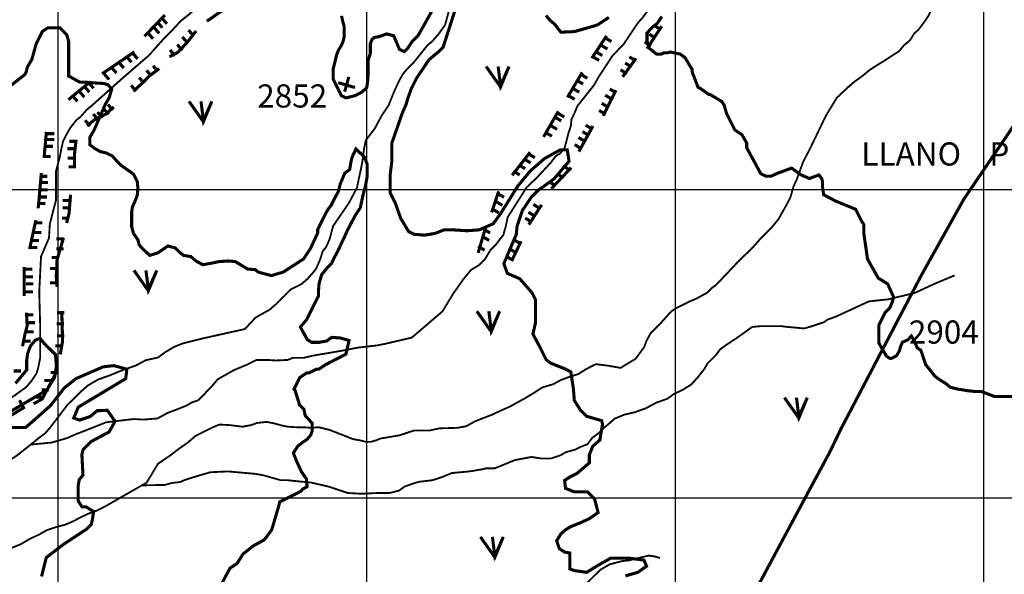
# Model space of a CAD drawing. Units: inches. Extents: x 575013 to 604997, y 7446985 to 7495435.
# Drawn here: x 585875 to 589066, y 7479752 to 7481551 of the extents above; entities that cross this region are included whole.
import ezdxf

# ---------------------------------------------------------------- set-up
doc = ezdxf.new("R2010")
doc.units = ezdxf.units.IN
doc.header["$MEASUREMENT"] = 0
doc.linetypes.add('ACAD_ISO02W100', pattern=[15, 12, -3])
doc.linetypes.add('ACAD_ISO14W100', pattern=[25.5, 12, -3, 0.5, -3, 0.5, -3, 0.5, -3])
for name, color, linetype in [('LAYER02', 7, 'CONTINUOUS'), ('LAYER03', 3, 'CONTINUOUS'), ('LAYER04', 42, 'CONTINUOUS'), ('LAYER05', 7, 'CONTINUOUS'), ('LAYER07', 7, 'CONTINUOUS'), ('LAYER09', 4, 'CONTINUOUS'), ('LAYER11', 7, 'CONTINUOUS')]:
    doc.layers.add(name, color=color, linetype=linetype)
doc.styles.get("Standard").update_dxf_attribs({"font": 'arialbd0.ttf', "height": 75})

msp = doc.modelspace()

# ---------------------------------------------------------------- linework, layer by layer
at = {"layer": 'LAYER02', "color": 7, "linetype": 'ACAD_ISO02W100', "ltscale": 10, "const_width": 10, "flags": 128}
msp.add_lwpolyline([(583022.8, 7469716.2), (582969.9, 7469724.5), (582933.6, 7469763.5), (582919.7, 7469830.3), (582922.5, 7469941.7), (582928, 7470019.6), (582939.2, 7470058.6), (582950.3, 7470108.7), (582961.5, 7470153.2), (582967.1, 7470195), (582972.6, 7470214.5), (582989.7, 7470358.7), (583017.5, 7470470.1), (583017.5, 7470561.9), (583017.5, 7470642.6), (583028.7, 7470706.7), (583034.3, 7470793), (583039.9, 7470826.4), (583042.6, 7470865.3), (583051, 7470893.2), (583067.7, 7470948.8), (583062.6, 7471156.9), (583051.5, 7471379.6), (583031.9, 7471490.9), (583037.5, 7471557.7), (583059.8, 7471616.2), (583073.6, 7471687.9), (583174, 7471835.5), (583229.8, 7471907.9), (583330.2, 7472069.3), (583360.8, 7472125), (583383.2, 7472197.4), (583385.9, 7472225.2), (583405.5, 7472258.6), (583436.1, 7472300.4), (583466.8, 7472333.8), (583508.9, 7472433.1), (583542.4, 7472511.1), (583542.4, 7472566.8), (583548, 7472686.5), (583573.1, 7472817.3), (583614.9, 7472881.3), (583676.2, 7472973.2), (583693, 7473012.1), (583760.4, 7473151), (583869.2, 7473276.3), (583927.7, 7473370.9), (583969.6, 7473426.6), (583994.7, 7473465.6), (584025.3, 7473499), (584058.8, 7473549.1), (584081.1, 7473590.8), (584109, 7473632.6), (584131.3, 7473682.7), (584153.6, 7473724.5), (584181.5, 7473799.6), (584221, 7473857.8), (584321.4, 7473991.4), (584371.6, 7474133.3), (584416.2, 7474236.3), (584449.7, 7474325.4), (584483.1, 7474381.1), (584516.6, 7474436.8), (584552.8, 7474481.3), (584589.1, 7474531.4), (584628.1, 7474592.6), (584779.3, 7474773.1), (584829.5, 7474826), (584874.1, 7474915), (584935.4, 7475020.8), (584996.8, 7475126.6), (585041.4, 7475207.3), (585074.8, 7475271.3), (585130.6, 7475324.2), (585158.5, 7475357.6), (585441, 7475660.6), (585580.4, 7475858.2), (585664, 7475972.4), (585722.6, 7476058.6), (585965.9, 7476333.5), (586055.1, 7476467.1), (586110.9, 7476545), (586166.6, 7476611.8), (586211.2, 7476678.6), (586233.5, 7476731.5), (586496.3, 7477126.3), (586524.2, 7477190.3), (586593.9, 7477282.2), (586646.9, 7477360.1), (586683.1, 7477429.7), (586705.4, 7477465.9), (586915.4, 7477690.8), (587068.7, 7477841.1), (587244.4, 7478061), (587280.6, 7478136.1), (587554.6, 7478489.1), (587629.9, 7478625.5), (587691.2, 7478711.8), (587744.2, 7478809.2), (587766.5, 7478867.7), (587780.4, 7478901.1), (587934.2, 7479148.4), (588076.4, 7479301.5), (588118.3, 7479368.3), (588151.7, 7479435.1), (588174, 7479488), (588188, 7479529.7), (588199.1, 7479563.1), (588215.8, 7479596.5), (588229.8, 7479643.9), (588439.4, 7480035.4), (588498, 7480144), (588537, 7480224.7), (588797.4, 7480722.4), (588934, 7480967.3), (589166, 7481309.9), (589224.6, 7481393.4), (589272, 7481476.9), (589299.9, 7481518.6), (589336.1, 7481568.7), (589366.8, 7481627.2), (589400.2, 7481668.9), (589422.6, 7481705.1), (589464.4, 7481813.7), (589495.1, 7481880.5), (589517.4, 7481933.4), (589794.1, 7482442.1), (589869.4, 7482606.3), (590053.9, 7482883.9), (590118.1, 7483031.5), (590145.9, 7483106.6), (590185, 7483159.5), (590218.4, 7483212.4), (590240.7, 7483237.4), (590257.5, 7483270.9), (590338.7, 7483511.8), (590414, 7483670.4), (590469.7, 7483751.2), (590514.7, 7483822.4)], dxfattribs=at)
at = {"layer": 'LAYER03', "color": 3, "linetype": 'Continuous', "const_width": 10}
for points in [[(587386.6, 7481398.7), (587433.4, 7481332.5), (587460.7, 7481398.7), (587433.4, 7481336.4), (587425.6, 7481398.7)], [(586423.6, 7481285.8), (586470.4, 7481219.6), (586497.7, 7481285.8), (586470.4, 7481223.5), (586462.6, 7481285.8)], [(586245.2, 7480737.8), (586292, 7480671.7), (586319.3, 7480737.8), (586292, 7480675.6), (586284.2, 7480737.8)], [(587356.4, 7480605.5), (587403.2, 7480539.3), (587430.5, 7480605.5), (587403.2, 7480543.2), (587395.4, 7480605.5)], [(588353.3, 7480325.3), (588400.1, 7480259.1), (588427.4, 7480325.3), (588400.1, 7480263), (588392.3, 7480325.3)], [(587368.1, 7479873.8), (587414.9, 7479807.6), (587442.2, 7479873.8), (587414.9, 7479811.5), (587407.1, 7479873.8)]]:
    msp.add_lwpolyline(points, dxfattribs=at)
at = {"layer": 'LAYER04', "color": 42, "linetype": 'Continuous', "const_width": 10}
for points, elevation in [([(587312.7, 7481664.5), (587247, 7481460.7), (587235.6, 7481449.3), (587201.3, 7481420.7), (587161.3, 7481360.9), (587144.2, 7481326.7), (587132.8, 7481295.3), (587127.1, 7481275.4), (587115.6, 7481249.7), (587081.4, 7481151.4), (587081.4, 7481094.3), (587075.7, 7481048.7), (587075.7, 7480988.9), (587092.8, 7480954.7), (587109.9, 7480906.2), (587135.6, 7480863.4), (587152.8, 7480854.9), (587187, 7480852), (587221.3, 7480857.7), (587249.8, 7480869.1), (587281.3, 7480869.1), (587324.1, 7480866.3), (587364.1, 7480869.1), (587409.7, 7480889.1), (587432.6, 7480920.5), (587489.7, 7481011.7), (587529.7, 7481060.1), (587575.4, 7481100), (587626.8, 7481128.6), (587649.6, 7481128.6), (587655.3, 7481091.5), (587606.8, 7481034.5), (587555.4, 7480997.4), (587532.5, 7480974.6), (587504, 7480931.9), (587486.8, 7480880.6), (587484, 7480852), (587478.3, 7480840.6), (587444, 7480759.4), (587455.4, 7480728), (587495.4, 7480710.9), (587535.4, 7480665.3), (587546.8, 7480642.5), (587546.8, 7480568.4), (587538.2, 7480531.3), (587558.2, 7480494.3), (587581.1, 7480448.7), (587595.3, 7480437.3), (587638.2, 7480420.2), (587661, 7480408.8), (587669.6, 7480353.2), (587672.4, 7480316.1), (587692.4, 7480284.8), (587712.4, 7480264.8), (587761, 7480250.6), (587763.8, 7480239.2), (587755.2, 7480187.8), (587732.4, 7480167.9), (587721, 7480139.4), (587721, 7480113.7), (587681, 7480079.5), (587658.2, 7480068.1), (587641, 7480056.7), (587643.9, 7480031.1), (587672.4, 7480019.7), (587715.3, 7480019.7), (587738.1, 7479996.9), (587749.5, 7479952.7), (587721, 7479932.7), (587689.6, 7479918.5), (587661, 7479907.1), (587646.7, 7479898.5), (587629.6, 7479884.3), (587615.3, 7479861.4), (587623.9, 7479835.8), (587641, 7479824.4), (587658.2, 7479821.5), (587658.2, 7479770.2), (587672.4, 7479764.5), (587712.4, 7479758.8), (587749.5, 7479781.6), (587789.5, 7479804.4), (587852.3, 7479804.4), (587898, 7479798.7), (587906.6, 7479778.8), (587878, 7479758.8), (587838.1, 7479747.4)], 2850), ([(586918.1, 7481563), (586922.4, 7481543.1), (586926.7, 7481528.8), (586926.7, 7481494.6), (586922.4, 7481477.5), (586915.2, 7481463.2), (586908.1, 7481451.8), (586902.4, 7481437.6), (586890.6, 7481389.1), (586890.6, 7481358.3), (586917.5, 7481304.6), (586932.9, 7481296.9), (586962.9, 7481304.7), (586984.3, 7481316.1), (587000, 7481330.4), (587002.8, 7481353.2), (587004.3, 7481373.2), (587004.3, 7481418.8), (587011.4, 7481441.6), (587011.4, 7481472.9), (587017.1, 7481487.2), (587024.2, 7481492.9), (587040, 7481495.7), (587064.2, 7481504.3), (587087.1, 7481498.6), (587105.7, 7481454.4), (587121, 7481446.7), (587132.6, 7481458.2), (587147.9, 7481481.2), (587167.1, 7481500.4), (587212.7, 7481582)], 2850), ([(587784.5, 7481558), (587749.9, 7481535), (587740.2, 7481531.2), (587672.9, 7481512), (587628.7, 7481510), (587609.5, 7481535), (587594.1, 7481548.4), (587580.6, 7481563.8)], 2900), ([(589133.3, 7480329.2), (589033.1, 7480329.2), (588990.8, 7480345.5), (588967.7, 7480345.5), (588948.5, 7480347.4), (588913.8, 7480353.2), (588890.8, 7480358.9), (588876, 7480371.4), (588856.8, 7480382.9), (588841.4, 7480394.5), (588810.7, 7480432.9), (588795.4, 7480478.9), (588783.8, 7480486.6), (588772.3, 7480513.5), (588764.6, 7480525), (588753.1, 7480512.5), (588735.8, 7480504.9), (588730, 7480491.4), (588726.2, 7480478), (588718.6, 7480463.6), (588714.7, 7480459.7), (588699.4, 7480452.1), (588695.5, 7480452.1), (588684, 7480459.7), (588659, 7480502.9), (588659, 7480559.6), (588680.2, 7480601.8), (588695.5, 7480617.2), (588703.2, 7480636.4), (588707, 7480651.8), (588687.8, 7480694), (588657.1, 7480713.2), (588622.6, 7480774.6), (588611, 7480855.3), (588611, 7480886), (588603.4, 7480897.5), (588584.2, 7480935.9), (588518.9, 7480962.8), (588480.4, 7480983), (588476.6, 7481009.9), (588476.6, 7481025.2), (588474.6, 7481034.8), (588465.1, 7481047.3), (588434.4, 7481035.8), (588407.5, 7481047.3), (588376.5, 7481069.4), (588326.9, 7481051.1), (588311.5, 7481043.5), (588292.3, 7481043.5), (588276.9, 7481051.1), (588230.9, 7481135.6), (588230.9, 7481151), (588215.5, 7481177.9), (588192.5, 7481193.2), (588165.6, 7481247), (588157.9, 7481273.9), (588150.2, 7481285.4), (588111.8, 7481308.4), (588108, 7481308.4), (588081.1, 7481327.6), (588073.4, 7481331.5), (588054.2, 7481381.4), (588054.2, 7481389.1), (588031.2, 7481427.5), (588015.8, 7481439), (587983, 7481445.7), (587973.6, 7481442.8), (587962, 7481442.8), (587954.4, 7481439), (587939, 7481439), (587913.8, 7481459.2), (587908, 7481482.2), (587908, 7481507.2), (587925.3, 7481526.4), (587940.7, 7481537.9), (587956.1, 7481560.9)], 2900), ([(586529.7, 7479722.4), (586556.5, 7479772.4), (586579.6, 7479787.7), (586598.8, 7479818.4), (586633.3, 7479845.3), (586667.9, 7479864.5), (586690.9, 7479895.2), (586694.8, 7479906.8), (586714, 7479972), (586717.8, 7479987.4), (586784.2, 7480020.5), (586792.2, 7480028.6), (586806.4, 7480036.7), (586804.4, 7480060.9), (586788.2, 7480085.1), (586774, 7480115.4), (586761.9, 7480145.7), (586776.1, 7480167.9), (586794.3, 7480182.1), (586806.4, 7480190.1), (586818.5, 7480204.3), (586822.6, 7480216.4), (586822.6, 7480242.6), (586800.3, 7480266.9), (586796.3, 7480287.1), (586782.1, 7480301.2), (586767.7, 7480348.4), (586763.9, 7480352.2), (586783.1, 7480390.6), (586806.1, 7480406), (586813.8, 7480406), (586836.9, 7480417.5), (586844.5, 7480417.5), (586867.6, 7480432.9), (586932.3, 7480466.2), (586942.4, 7480510.6), (586914.1, 7480518.7), (586885.8, 7480520.7), (586869.6, 7480508.6), (586845.3, 7480504.5), (586821.1, 7480504.5), (586806.9, 7480513.6), (586784.7, 7480554), (586804.9, 7480578.2), (586843.3, 7480655), (586843.3, 7480671.1), (586845.3, 7480695.4), (586853.4, 7480723.6), (586869.6, 7480743.8), (586885.8, 7480760), (586893.9, 7480778.1), (586906, 7480800.4), (586938.4, 7480870), (586962.7, 7480916.5), (586978.8, 7480940.7), (586986.9, 7480979.1), (586995, 7481009.3), (587001.1, 7481041.7), (587001.1, 7481082), (586993, 7481104.3), (586964.7, 7481131.5), (586952.5, 7481105.3), (586948.5, 7481089.1), (586944.4, 7481064.9), (586928.3, 7481052.8), (586914.1, 7481018.4), (586908, 7480994.2), (586893.9, 7480968), (586883.8, 7480947.8), (586875.7, 7480937.7), (586867.6, 7480924.4), (586840.7, 7480870.6), (586840.7, 7480859.1), (586817.7, 7480809.2), (586794.6, 7480774.6), (586729.3, 7480732.4), (586690.9, 7480720.9), (586648.5, 7480732), (586638.4, 7480740.1), (586614.1, 7480742.1), (586573.6, 7480766.3), (586551.4, 7480768.3), (586521, 7480766.3), (586492.7, 7480760.3), (586468.5, 7480756.2), (586446.2, 7480768.3), (586430, 7480782.5), (586405.8, 7480786.5), (586395.6, 7480794.6), (586379.5, 7480810.7), (586355.2, 7480816.8), (586322.8, 7480794.6), (586296.5, 7480786.5), (586274.3, 7480806.7), (586262.1, 7480820.8), (586258.1, 7480837), (586243.9, 7480857.2), (586237.9, 7480879.4), (586237.9, 7480925.8), (586239.9, 7480942), (586248, 7480960.2), (586256.1, 7480981.4), (586258.1, 7481003.6), (586256.1, 7481025.8), (586243.9, 7481050), (586203.5, 7481078.3), (586191.4, 7481090.4), (586175.2, 7481108.6), (586155, 7481118.7), (586136.7, 7481122.7), (586118.5, 7481132.8), (586102.4, 7481144.9), (586102.4, 7481169.1), (586116.5, 7481193.4), (586152.9, 7481277.2), (586165.1, 7481297.4), (586173.2, 7481325.6), (586161, 7481339.8), (586146.9, 7481343.8), (586112.5, 7481345.8), (586092.2, 7481347.8), (586070, 7481347.8), (586033.6, 7481368), (586033.6, 7481481.1), (586027.5, 7481501.3), (586005.3, 7481524.5), (585966.8, 7481524.5), (585948.6, 7481512.4), (585928.4, 7481472), (585914.3, 7481421.5), (585900.1, 7481397.3), (585896.1, 7481381.2), (585892, 7481373.1), (585829.3, 7481323.6)], 2800), ([(585803.9, 7480256.2), (585962.9, 7480349.6), (585987.8, 7480390), (585994, 7480427.3), (585990.9, 7480464.7), (585953.5, 7480502), (585941.1, 7480517.5), (585925.5, 7480511.3), (585909.9, 7480492.6), (585900.6, 7480467.8), (585897.5, 7480442.9), (585897.5, 7480414.9), (585861.5, 7480371.4)], 2750), ([(585945.9, 7479745.5), (585961.3, 7479806.9), (586017.8, 7479850.2), (586091.9, 7479899.1), (586107.2, 7479914.4), (586111.3, 7479934.2), (586114.4, 7479955.9), (586089.5, 7479971.5), (586077, 7479971.5), (586064.6, 7479990.2), (586064.6, 7480039.9), (586067.7, 7480058.6), (586080.1, 7480074.1), (586076.5, 7480141), (586080.3, 7480156.4), (586107.2, 7480183.3), (586164.8, 7480214), (586184, 7480248.5), (586159.1, 7480284.3), (586138, 7480283.1), (586126.4, 7480283.1), (586103.4, 7480263.9), (586068.8, 7480252.4), (586050.1, 7480259.4), (586065, 7480294.6), (586218.6, 7480386.8), (586222.4, 7480417.5), (586180.2, 7480429), (586145.6, 7480425.2), (586057.3, 7480386.8), (586018.9, 7480356.1), (585975.3, 7480299.8), (585894.4, 7480228.3), (585834.6, 7480228.3)], 2750)]:
    msp.add_lwpolyline(points, dxfattribs=dict(at, elevation=elevation))
at = {"layer": 'LAYER04', "color": 42, "const_width": 10}
for points in [[(586575.3, 7481607.1), (586557.5, 7481594.4), (586521.9, 7481574.1), (586493.9, 7481553.8), (586481.2, 7481546.2)], [(586345.7, 7481565.6), (586279.5, 7481496.9)], [(586321, 7481543.3), (586337.2, 7481524.6)], [(586335.9, 7481555.8), (586352.2, 7481537.1)], [(586311, 7481524.6), (586327.2, 7481505.9)], [(586446.9, 7481514), (586418.9, 7481478.4), (586388.4, 7481445.4), (586360.4, 7481430.1)], [(586422.1, 7481517.1), (586438.3, 7481498.4)], [(587955.7, 7481529.3), (587907.9, 7481456.6)], [(587951.9, 7481519.3), (587930.8, 7481531.9)], [(586291, 7481507.2), (586307.2, 7481488.5)], [(586402.1, 7481494.7), (586418.3, 7481476)], [(587777, 7481498.2), (587729.1, 7481425.5)], [(587792.6, 7481479.5), (587771.5, 7481492.1)], [(587921.3, 7481465.6), (587900.2, 7481478.2)], [(587936.1, 7481490.9), (587915, 7481503.5)], [(586246.4, 7481446.1), (586142.1, 7481375)], [(586362.2, 7481452.3), (586378.4, 7481433.6)], [(586385.9, 7481469.8), (586402.1, 7481451.1)], [(587763.1, 7481434.3), (587742, 7481446.9)], [(587779.9, 7481455.3), (587758.9, 7481467.9)], [(586221.1, 7481431.1), (586237.3, 7481412.4)], [(586241.1, 7481442.3), (586257.3, 7481423.6)], [(587752.6, 7481418.5), (587731.5, 7481431.1)], [(587872.6, 7481425.5), (587828.9, 7481365.3)], [(587871.6, 7481417.4), (587850.5, 7481430.1)], [(586172.4, 7481396.2), (586188.6, 7481377.5)], [(586196.1, 7481412.4), (586212.4, 7481393.7)], [(586327.3, 7481392), (586296.8, 7481369.2), (586276.5, 7481348.8), (586243.4, 7481318.3)], [(586286, 7481386.2), (586302.2, 7481367.5)], [(586307.2, 7481401.2), (586323.5, 7481382.5)], [(587843.1, 7481375.4), (587822.1, 7481388)], [(587857.9, 7481397.4), (587836.8, 7481410.1)], [(586148.7, 7481375), (586164.9, 7481356.3)], [(586262.3, 7481362.5), (586278.5, 7481343.8)], [(587698, 7481379.8), (587650.2, 7481298.8)], [(587701, 7481341.7), (587679.9, 7481354.3)], [(587714.6, 7481360.6), (587693.6, 7481373.3)], [(586104, 7481349.6), (586032.8, 7481291.1)], [(586068.3, 7481318.2), (586084.5, 7481299.5)], [(586084.5, 7481334.4), (586100.8, 7481315.7)], [(586098.3, 7481346.8), (586114.5, 7481328.1)], [(586236.1, 7481337.6), (586252.3, 7481318.9)], [(587688.3, 7481315.4), (587667.3, 7481328)], [(587807.7, 7481322.1), (587766.1, 7481239.1)], [(587808.4, 7481313.3), (587787.3, 7481325.9)], [(586045.8, 7481304.5), (586062.1, 7481285.7)], [(587673.6, 7481292.3), (587652.5, 7481304.9)], [(587793.6, 7481293.3), (587772.6, 7481305.9)], [(586179.8, 7481267.5), (586154.3, 7481244.6), (586118.7, 7481226.9), (586093.3, 7481206.5)], [(586147, 7481262.1), (586163.2, 7481243.4)], [(586160.7, 7481275.8), (586176.9, 7481257.1)], [(587773.6, 7481243.9), (587752.6, 7481256.5)], [(587782, 7481267), (587761, 7481279.6)], [(586087, 7481224.6), (586103.3, 7481205.9)], [(586113.3, 7481244.6), (586129.5, 7481225.9)], [(586127, 7481250.8), (586143.2, 7481232.1)], [(587620.6, 7481253.6), (587572.8, 7481170.5)], [(587630.2, 7481222.3), (587609.2, 7481234.9)], [(587639.7, 7481234.9), (587618.7, 7481247.5)], [(587616.6, 7481194.9), (587595.5, 7481207.6)], [(587732.8, 7481205.8), (587687.1, 7481122.8)], [(587730.3, 7481196), (587709.2, 7481208.6)], [(585961.5, 7481186.9), (585953.9, 7481103.1)], [(585963.5, 7481181), (585987.2, 7481181)], [(585963.5, 7481162.3), (585987.2, 7481162.3)], [(586057.7, 7481160.8), (586052.6, 7481115), (586052.6, 7481074.4)], [(587599.7, 7481172.8), (587578.6, 7481185.5)], [(587707.1, 7481156), (587686.1, 7481168.6)], [(587719.8, 7481175), (587698.7, 7481187.6)], [(585959.7, 7481139.9), (585983.4, 7481139.9)], [(586029.6, 7481132.4), (586053.3, 7481132.4)], [(586035.9, 7481156.1), (586059.6, 7481156.1)], [(587694.5, 7481132.9), (587673.4, 7481145.5)], [(585952.2, 7481107.4), (585975.9, 7481107.4)], [(586030.9, 7481101.2), (586054.6, 7481101.2)], [(587529.1, 7481120.7), (587470.9, 7481046)], [(587531.1, 7481086.2), (587510, 7481098.8)], [(587544.8, 7481103), (587523.7, 7481115.7)], [(586033.4, 7481073.8), (586057.1, 7481073.8)], [(587513.2, 7481067.3), (587492.1, 7481079.9)], [(587662.2, 7481070.9), (587597.7, 7481002.4)], [(587656.4, 7481064.1), (587635.3, 7481076.7)], [(585945.2, 7481053.3), (585935, 7480939)], [(585941, 7481042.6), (585964.7, 7481042.6)], [(587495.3, 7481047.3), (587474.2, 7481059.9)], [(587638.5, 7481037.8), (587617.4, 7481050.4)], [(585943.5, 7481022.6), (585967.2, 7481022.6)], [(587611.1, 7481012.6), (587590, 7481025.2)], [(585939.7, 7480975.6), (585963.4, 7480975.6)], [(585942.2, 7480998.9), (585965.9, 7480998.9)], [(586039.9, 7480982.9), (586034.8, 7480921.9), (586027.1, 7480891.4)], [(587427.3, 7480994.1), (587404.4, 7480925.5)], [(587444.7, 7480974.7), (587423.6, 7480987.3)], [(585934.7, 7480954.4), (585958.4, 7480954.4)], [(586014.6, 7480964.4), (586038.3, 7480964.4)], [(586014.6, 7480940.7), (586038.3, 7480940.7)], [(587427.9, 7480924.2), (587406.8, 7480936.8)], [(587439.4, 7480948.4), (587418.4, 7480961)], [(587566.6, 7480950.5), (587525, 7480886.1)], [(587560.5, 7480938.9), (587539.5, 7480951.6)], [(586012.1, 7480907.1), (586035.8, 7480907.1)], [(587534.2, 7480894.8), (587513.2, 7480907.4)], [(587544.8, 7480913.7), (587523.7, 7480926.3)], [(585927.4, 7480900.8), (585907.1, 7480806.8)], [(585924.7, 7480892.1), (585948.5, 7480892.1)], [(587385.7, 7480879.9), (587360.8, 7480794.7)], [(587399.4, 7480859), (587378.4, 7480871.6)], [(585921, 7480860.9), (585944.7, 7480860.9)], [(585993.4, 7480839.7), (586017.1, 7480839.7)], [(586017, 7480843.1), (585996.2, 7480772.9), (585993.6, 7480717), (585996.2, 7480683.9)], [(587396.3, 7480834.8), (587375.2, 7480847.4)], [(585908.5, 7480812.3), (585932.2, 7480812.3)], [(585913.5, 7480834.7), (585937.2, 7480834.7)], [(587381.5, 7480803.2), (587360.5, 7480815.9)], [(587480.5, 7480796.9), (587459.5, 7480809.6)], [(587500, 7480832.1), (587468.9, 7480767.8)], [(587496.3, 7480825.3), (587475.2, 7480838)], [(585978.4, 7480779.9), (586002.1, 7480779.9)], [(585993.4, 7480807.3), (586017.1, 7480807.3)], [(587470.9, 7480771.9), (587449.9, 7480784.6)], [(585889.3, 7480748.4), (585889.3, 7480654.4)], [(585892.1, 7480741.7), (585915.8, 7480741.7)], [(585894.6, 7480716.7), (585918.3, 7480716.7)], [(585973.4, 7480743.7), (585997.1, 7480743.7)], [(585895.9, 7480694.3), (585919.6, 7480694.3)], [(585973.4, 7480697.6), (585997.1, 7480697.6)], [(585894.6, 7480668.1), (585918.3, 7480668.1)], [(585896.9, 7480601), (585899.4, 7480557.8), (585891.8, 7480529.8), (585886.7, 7480504.4), (585884.2, 7480491.7)], [(585895.9, 7480593.3), (585919.6, 7480593.3)], [(585995.7, 7480600.7), (586019.5, 7480600.7)], [(586011.4, 7480605.2), (586014, 7480508.6), (586006.3, 7480465.4)], [(585900.9, 7480568.3), (585924.6, 7480568.3)], [(585994.5, 7480564.6), (586018.2, 7480564.6)], [(585897.1, 7480538.4), (585920.8, 7480538.4)], [(585995.7, 7480525.9), (586019.5, 7480525.9)], [(585887.1, 7480508.5), (585910.8, 7480508.5)], [(585990.7, 7480493.5), (586014.5, 7480493.5)], [(585855.9, 7480411.7), (585879.6, 7480411.7)], [(585993.6, 7480407), (585947.8, 7480320.6), (585919.8, 7480305.3)], [(585975.7, 7480406.7), (585999.4, 7480406.7)], [(585954.5, 7480380.5), (585978.2, 7480380.5)], [(585945.7, 7480350.6), (585969.5, 7480350.6)], [(585886.7, 7480294.3), (585874.2, 7480316.8)], [(585925.8, 7480326.9), (585949.5, 7480326.9)], [(585891.8, 7480295.2), (585825.7, 7480254.5), (585810.4, 7480244.3)]]:
    msp.add_lwpolyline(points, dxfattribs=at)
at = {"layer": 'LAYER07', "color": 7}
for p, q in [((586000, 7456192.7), (586000, 7483871.1)), ((587000, 7456186.5), (587000, 7483865.3)), ((588000, 7456180.2), (588000, 7483859.5)), ((589000, 7456174), (589000, 7483853.6)), ((576991.2, 7481000), (602646.1, 7481000)), ((576986.2, 7480000), (602640.1, 7480000))]:
    msp.add_line(p, q, dxfattribs=at)
at = {"layer": 'LAYER09', "color": 4, "linetype": 'ACAD_ISO14W100', "ltscale": 10, "const_width": 6, "flags": 128}
for points in [[(583239.8, 7479260.1), (583263, 7479286.6), (583279.4, 7479296), (583333, 7479383.4), (583367.3, 7479431.9), (583384.5, 7479454.7), (583410.2, 7479483.2), (583427.3, 7479511.7), (583444.4, 7479523.1), (583478.7, 7479551.7), (583533, 7479568.8), (583555.8, 7479571.6), (583598.7, 7479577.3), (583615.8, 7479580.2), (583635.8, 7479585.9), (583652.9, 7479594.4), (583684.3, 7479600.1), (583704.3, 7479611.5), (583721.5, 7479620.1), (583738.6, 7479625.8), (583747.2, 7479634.4), (583831.1, 7479678.5), (583899.7, 7479704.2), (583942.5, 7479735.6), (583991.1, 7479747), (584013.9, 7479752.7), (584105.3, 7479775.5), (584139.6, 7479784), (584208.1, 7479801.1), (584236.7, 7479815.4), (584265.2, 7479821.1), (584299.5, 7479821.1), (584322.4, 7479832.5), (584362.3, 7479846.8), (584385.2, 7479858.2), (584408, 7479875.3), (584425.2, 7479898.1), (584442.3, 7479909.5), (584459.4, 7479923.8), (584470.9, 7479935.2), (584470.9, 7479943.7), (584553.7, 7480029.3), (584579.4, 7480052.1), (584596.5, 7480066.3), (584665.1, 7480126.2), (584748.7, 7480164.1), (584857.2, 7480152.7), (584914.4, 7480087.1), (584965.8, 7480038.7), (585042.9, 7479978.8), (585137.1, 7479947.4), (585200, 7479964.5), (585245.7, 7480013), (585279.9, 7480041.5), (585302.8, 7480052.9), (585325.6, 7480064.3), (585371.3, 7480072.9), (585411.3, 7480075.7), (585448.4, 7480087.1), (585494.1, 7480095.7), (585519.8, 7480118.5), (585531.3, 7480129.9), (585548.4, 7480144.2), (585645.5, 7480195.5), (585685.5, 7480218.3), (585722.6, 7480241.1), (585754, 7480263.9), (585771.2, 7480278.2), (585855.6, 7480330.2), (585895.5, 7480358.7), (585912.7, 7480378.7), (585929.8, 7480404.4), (585935.5, 7480424.3), (585941.2, 7480452.8), (585941.2, 7480495.6), (585941.2, 7480529.8), (585941.2, 7480564.1), (585938.4, 7480668.6), (585944.1, 7480782.7), (585969.9, 7480842.6), (585972.7, 7480888.2), (585981.3, 7480922.4), (585992.7, 7480965.2), (585992.7, 7481008), (585992.7, 7481059.3), (586004.1, 7481102.1), (586009.8, 7481130.6), (586015.5, 7481156.3), (586027, 7481179.1), (586038.4, 7481199), (586058.4, 7481224.7), (586072.7, 7481236.1), (586092.7, 7481258.9), (586106.9, 7481270.3), (586208.1, 7481360.7), (586293.8, 7481434.8), (586339.5, 7481486.2), (586365.2, 7481511.8), (586396.6, 7481546), (586425.2, 7481568.9), (586459.4, 7481600.2), (586488, 7481625.9), (586522.3, 7481651.6), (586579.4, 7481694.3), (586705, 7481742.8), (586742.2, 7481768.5), (586770.7, 7481791.3), (586787.9, 7481811.2), (586813.6, 7481828.4), (586847.9, 7481848.3), (586853.6, 7481854), (586873.6, 7481865.4), (586882.1, 7481871.1), (586890.7, 7481882.5), (586905, 7481899.6), (586916.4, 7481925.3), (586916.4, 7481942.4), (586919.3, 7481959.5), (586922.1, 7481979.5), (586922.1, 7481993.7), (586947.8, 7482030.8), (586985.4, 7482115.2), (586985.4, 7482169.4), (586993.9, 7482206.5), (586999.6, 7482255), (587008.2, 7482286.3), (587016.8, 7482337.7), (587031.1, 7482380.4), (587039.6, 7482437.5), (587051.1, 7482463.1), (587062.5, 7482483.1), (587079.6, 7482503.1), (587102.5, 7482520.2), (587119.6, 7482537.3), (587131, 7482551.5), (587142.4, 7482562.9), (587174.5, 7482624.8), (587237.3, 7482679), (587260.1, 7482713.2), (587274.4, 7482721.8), (587300.1, 7482738.9), (587314.4, 7482758.9), (587317.3, 7482778.8), (587334.4, 7482807.3), (587351.5, 7482818.7), (587374.4, 7482838.7), (587420.1, 7482841.6), (587465.8, 7482864.4), (587488.6, 7482870.1), (587505.8, 7482875.8), (587585.7, 7482921.4), (587620, 7482955.6), (587634.3, 7482981.3), (587642.9, 7482998.4), (587654.3, 7483012.7), (587665.7, 7483024.1), (587677.1, 7483044), (587688.5, 7483055.4), (587720, 7483098.2), (587734.2, 7483115.3), (587745.7, 7483129.6), (587785.7, 7483160.9), (587802.8, 7483163.8), (587814.2, 7483169.5), (587825.6, 7483178), (587831.3, 7483180.9), (587877.8, 7483251.1), (587877.8, 7483291), (587855, 7483350.9), (587843.6, 7483376.6), (587835, 7483399.4), (587820.7, 7483430.8), (587803.6, 7483450.7), (587800.7, 7483476.4), (587780.7, 7483530.6), (587783.6, 7483553.4), (587789.3, 7483593.3), (587797.9, 7483610.4), (587806.4, 7483638.9), (587809.3, 7483673.2), (587809.3, 7483713.1), (587809.3, 7483741.6), (587800.7, 7483753), (587800.7, 7483775.8), (587806.4, 7483798.6), (587812.1, 7483810), (587823.6, 7483821.4), (587829.3, 7483835.7), (587829.3, 7483850)], [(585168, 7479954.7), (585197.2, 7479925.5), (585209.7, 7479897.4), (585215, 7479884.9), (585224.4, 7479868.2), (585230.6, 7479854.7), (585239, 7479842.2), (585253.6, 7479839.1), (585268.2, 7479842.2), (585289, 7479840.1), (585298.4, 7479839.1), (585314.1, 7479839.1), (585332.8, 7479839.1), (585345.3, 7479841.1), (585360, 7479850.5), (585372.5, 7479855.7), (585401.7, 7479870.3), (585425.7, 7479882.8), (585449.7, 7479892.2), (585470.5, 7479897.4), (585499.7, 7479904.7), (585525.8, 7479917.2), (585544.6, 7479925.5), (585560.2, 7479933.8), (585585.3, 7479942.2), (585610.3, 7479952.6), (585629.1, 7479967.1), (585640.5, 7479979.6), (585755.2, 7480067.5), (585863.7, 7480135.9), (585903.7, 7480167.3), (585935.1, 7480192.9), (585958, 7480210.1), (585975.1, 7480230), (586029.4, 7480301.3), (586069.4, 7480341.2), (586095.1, 7480364), (586129.3, 7480384), (586169.3, 7480398.3), (586203.6, 7480412.5), (586252.1, 7480429.6), (586283.6, 7480446.7), (586323.5, 7480455.3), (586346.4, 7480472.4), (586374.9, 7480489.5), (586403.5, 7480500.9), (586472.1, 7480518), (586605, 7480547.7), (586639.3, 7480584.7), (586685, 7480610.4), (586707.8, 7480630.4), (586736.4, 7480658.9), (586753.5, 7480676), (586770.7, 7480684.5), (586787.8, 7480693.1), (586807.8, 7480710.2), (586827.8, 7480733), (586836.3, 7480744.4), (586844.9, 7480764.4), (586850.6, 7480778.6), (586856.3, 7480798.6), (586867.8, 7480812.9), (586879.2, 7480838.5), (586887.7, 7480869.9), (586890.6, 7480881.3), (586942.5, 7480957.4), (586968.2, 7481005.9), (586973.9, 7481034.4), (586979.6, 7481060.1), (586985.3, 7481088.6), (586991, 7481131.4), (586996.8, 7481159.9), (587025.3, 7481197), (587048.2, 7481239.7), (587071, 7481274), (587088.2, 7481316.7), (587105.3, 7481353.8), (587116.7, 7481373.8), (587128.1, 7481388), (587151, 7481410.8), (587185.3, 7481453.6), (587196.7, 7481467.9), (587211, 7481479.3), (587231, 7481502.1), (587253.8, 7481533.5), (587271.5, 7481600.6), (587294.3, 7481663.3), (587300, 7481711.8), (587305.7, 7481751.7), (587311.5, 7481780.3), (587334.3, 7481828.7), (587348.6, 7481848.7), (587362.9, 7481877.2), (587374.3, 7481894.3), (587385.7, 7481905.7), (587405.7, 7481922.8), (587420, 7481939.9), (587440, 7481965.6), (587445.7, 7481979.9), (587451.7, 7482023.7), (587463.2, 7482052.2), (587497.4, 7482117.8), (587517.4, 7482180.6), (587528.9, 7482200.5), (587557.4, 7482226.2), (587563.1, 7482231.9), (587568.8, 7482257.6), (587568.8, 7482286.1), (587560.3, 7482328.8), (587551.7, 7482354.5), (587554.6, 7482380.2), (587568.8, 7482394.4), (587571.7, 7482411.5), (587574.6, 7482428.7), (587580.3, 7482454.3), (587597.6, 7482513.3), (587649, 7482553.2), (587666.1, 7482593.2), (587660.4, 7482607.4), (587649, 7482635.9), (587660.4, 7482655.9), (587669, 7482684.4), (587674.7, 7482701.5), (587686.1, 7482724.3), (587697.5, 7482741.4), (587714.7, 7482761.4), (587729, 7482792.8), (587731.8, 7482815.6), (587749, 7482827), (587766.1, 7482838.4), (587783.2, 7482849.8), (587811.8, 7482872.6), (587828.9, 7482895.4), (587840.3, 7482912.5), (587851.8, 7482932.5), (587860.3, 7482961), (587868.9, 7482975.3), (587886, 7483018), (587897.5, 7483032.3), (587914.6, 7483049.4), (587931.7, 7483066.5), (587963.4, 7483124.9), (588014.9, 7483196.2), (588032, 7483227.6), (588034.8, 7483256.1), (588054.8, 7483284.6), (588072, 7483316), (588097.7, 7483350.2), (588112, 7483375.9), (588129.1, 7483395.8), (588140.5, 7483410.1), (588151.9, 7483438.6), (588157.7, 7483450), (588212.5, 7483551.4), (588244, 7483614.1), (588266.8, 7483639.8), (588283.9, 7483662.6), (588292.5, 7483685.4), (588329.6, 7483705.4), (588335.3, 7483742.5), (588329.6, 7483765.3), (588326.8, 7483790.9), (588318.2, 7483816.6), (588321.1, 7483830.9), (588323.9, 7483850.8)], [(585912.8, 7480173.3), (585978.9, 7480179.6), (586029.3, 7480194.3), (586052.3, 7480204.6), (586155.6, 7480245.4), (586244.6, 7480255.8), (586276, 7480254.1), (586321.4, 7480257.6), (586352.8, 7480275), (586380.7, 7480285.5), (586415.6, 7480299.4), (586433.1, 7480309.8), (586454, 7480316.8), (586469.7, 7480332.5), (586483.7, 7480348.2), (586499.4, 7480363.9), (586516.8, 7480384.8), (586569.2, 7480414.4), (586611, 7480431.8), (586642.5, 7480447.5), (586677.4, 7480447.5), (586705.3, 7480445.7), (586743.7, 7480447.5), (586761.1, 7480454.5), (586782, 7480454.5), (586796, 7480454.5), (586825.7, 7480461.4), (586918.2, 7480477.1), (586972.2, 7480487.6), (587033.3, 7480494.5), (587059.5, 7480499.7), (587145.9, 7480519.9), (587245.4, 7480605.2), (587280.2, 7480662.7), (587313.4, 7480709.8), (587337.8, 7480739.4), (587364, 7480755.1), (587383.2, 7480774.2), (587400.6, 7480803.8), (587418.1, 7480821.3), (587428.6, 7480835.2), (587442.5, 7480852.6), (587446, 7480866.6), (587449.5, 7480877), (587454.7, 7480901.4), (587456.5, 7480910.1), (587518.1, 7481007.2), (587549.5, 7481036.8), (587594.9, 7481085.6), (587612.4, 7481108.3), (587626.3, 7481117), (587640.3, 7481132.7), (587647.3, 7481158.8), (587652.5, 7481179.7), (587661.2, 7481205.8), (587663, 7481226.7), (587675.2, 7481252.9), (587682.2, 7481270.3), (587736.2, 7481338.3), (587752, 7481366.1), (587796, 7481433.4), (587832.6, 7481471.8), (587853.6, 7481503.1), (587867.5, 7481524), (587879.7, 7481541.5), (587893.7, 7481557.1), (587907.7, 7481576.3), (587925.1, 7481593.7), (587935.6, 7481607.7), (587953, 7481625.1), (587965.2, 7481642.5), (587990, 7481692), (588007.4, 7481730.3), (588016.2, 7481775.6), (588030.1, 7481803.5), (588031.9, 7481826.1), (588040.6, 7481848.8), (588054.6, 7481880.1), (588061.5, 7481899.3), (588065, 7481915), (588072, 7481932.4), (588086, 7481962.9), (588124.4, 7482011.7), (588134.9, 7482025.6), (588162.8, 7482050), (588180.2, 7482069.2), (588190.7, 7482091.8), (588199.4, 7482109.3), (588204.7, 7482124.9), (588209.9, 7482138.9), (588211.7, 7482158), (588218.6, 7482175.5), (588218.6, 7482196.4), (588223.9, 7482208.6), (588229.1, 7482227.7), (588232.6, 7482243.4), (588239.6, 7482255.6), (588246.5, 7482266.1), (588250, 7482273), (588323.6, 7482352.4), (588330.6, 7482382), (588335.8, 7482413.4), (588344.6, 7482430.8), (588353.3, 7482448.2), (588362, 7482465.7), (588365.5, 7482484.8), (588367.3, 7482505.7), (588367.3, 7482535.4), (588367.3, 7482563.2), (588381.2, 7482634.1), (588393.5, 7482665.4), (588421.4, 7482693.3), (588428.4, 7482712.5), (588433.6, 7482731.6), (588438.8, 7482745.6), (588449.3, 7482766.5), (588456.3, 7482775.2), (588456.3, 7482787.4), (588463.3, 7482801.3), (588466.7, 7482815.3), (588470.2, 7482827.5), (588473.7, 7482836.2), (588524.3, 7482902.4), (588543.5, 7482925), (588561, 7482939), (588574.9, 7482951.2), (588599.4, 7482970.3), (588609.8, 7482982.5), (588653.8, 7483043), (588664.2, 7483095.2), (588676.4, 7483164.9), (588690.4, 7483231.1), (588700.9, 7483279.9), (588711.3, 7483311.3), (588718.3, 7483332.2), (588725.3, 7483354.8), (588735.8, 7483381), (588741, 7483394.9), (588779.5, 7483502.4), (588798.7, 7483568.6), (588814.4, 7483620.9), (588830.1, 7483648.7), (588838.8, 7483673.1), (588849.3, 7483697.5), (588858, 7483718.4), (588866.8, 7483732.4), (588882.5, 7483753.3), (588896.4, 7483774.2), (588915.6, 7483805.5), (588917.4, 7483828.2), (588917.4, 7483843.9)], [(585348.8, 7479843.2), (585385.6, 7479840.1), (585408.9, 7479831), (585427.1, 7479827.8), (585448.1, 7479824.3), (585475.8, 7479816.8), (585496.3, 7479815.2), (585518.1, 7479805.7), (585576.9, 7479778.7), (585655.4, 7479768.3), (585686.9, 7479766.5), (585720, 7479780.5), (585768.9, 7479796.1), (585798.5, 7479811.8), (585826.4, 7479825.8), (585849.1, 7479838), (585878.8, 7479850.1), (585905, 7479865.8), (585938.1, 7479881.5), (585962.5, 7479895.4), (585994, 7479905.9), (586021.9, 7479912.9), (586049.8, 7479925.1), (586072.5, 7479937.3), (586098.7, 7479949.5), (586123.1, 7479958.2), (586151, 7479972.1), (586175.4, 7479986), (586286.4, 7480049.7), (586323.1, 7480110.7), (586361.5, 7480136.8), (586391.1, 7480159.5), (586420.8, 7480180.4), (586445.2, 7480201.3), (586473.1, 7480215.2), (586501.1, 7480229.2), (586522, 7480237.9), (586556.9, 7480236.1), (586597, 7480230.9), (586624.9, 7480236.1), (586644.1, 7480243.1), (586675.5, 7480246.6), (586701.7, 7480241.3), (586726.1, 7480234.4), (586745.3, 7480230.9), (586773.3, 7480229.2), (586794.2, 7480229.2), (586818.6, 7480227.4), (586844.8, 7480229.2), (586879.7, 7480220.4), (586919.8, 7480204.8), (586954.7, 7480190.8), (586963.5, 7480189.1), (586975.7, 7480187.3), (586996.6, 7480182.1), (587014.1, 7480182.1), (587031.5, 7480187.3), (587043.7, 7480192.6), (587106.1, 7480203.1), (587153.3, 7480218.7), (587203.9, 7480218.7), (587235.3, 7480225.7), (587294.6, 7480227.4), (587322.5, 7480232.7), (587350.4, 7480248.4), (587381.8, 7480260.6), (587404.5, 7480269.3), (587434.2, 7480283.2), (587462.1, 7480295.4), (587512.7, 7480323.3), (587538.9, 7480339), (587568.5, 7480358.1), (587603.4, 7480368.6), (587629.6, 7480382.5), (587657.5, 7480393), (587685.5, 7480401.7), (587709.9, 7480417.4), (587742, 7480433.8), (587783.8, 7480428.5), (587822.2, 7480421.6), (587871.1, 7480451.2), (587885.1, 7480470.4), (587899, 7480489.5), (587906, 7480508.7), (587920, 7480534.8), (587954.9, 7480569.7), (587986.3, 7480604.5), (588002, 7480615), (588047.3, 7480637.6), (588068.3, 7480646.3), (588103.2, 7480665.5), (588118.9, 7480681.2), (588132.8, 7480691.6), (588208.4, 7480771.3), (588248.5, 7480809.7), (588273, 7480837.5), (588292.2, 7480856.7), (588309.6, 7480874.1), (588334, 7480903.7), (588358.5, 7480947.3), (588372.4, 7480973.4), (588382.9, 7481010), (588393.4, 7481032.7), (588414.3, 7481090.2), (588435.2, 7481130.2), (588488, 7481239.6), (588522.9, 7481297.1), (588557.8, 7481330.2), (588582.2, 7481351.1), (588606.7, 7481368.5), (588627.6, 7481386), (588648.5, 7481399.9), (588679.9, 7481419.1), (588700.9, 7481433), (588725.3, 7481448.7), (588741, 7481467.8), (588760.2, 7481483.5), (588774.2, 7481506.2), (588788.1, 7481518.4), (588803.8, 7481539.3), (588819.5, 7481561.9), (588831.8, 7481588.1), (588840.5, 7481607.2), (588845.7, 7481619.4), (588882.8, 7481732.2), (588917.7, 7481770.5), (588949.1, 7481798.4), (588973.5, 7481828), (588990.9, 7481852.4), (589008.4, 7481878.5), (589022.3, 7481896), (589041.5, 7481915.1), (589059, 7481930.8), (589085.2, 7481953.5), (589102.6, 7481972.6), (589127, 7481990), (589153.2, 7482011), (589174.2, 7482028.4), (589182.9, 7482038.8), (589255.2, 7482122), (589279.7, 7482172.6), (589300.6, 7482200.4), (589312.8, 7482212.6), (589333.8, 7482237), (589347.7, 7482259.7), (589361.7, 7482284.1), (589375.6, 7482306.7), (589389.6, 7482329.4), (589410.5, 7482350.3), (589426.2, 7482366), (589450.7, 7482383.4), (589487.3, 7482397.3), (589511.7, 7482411.3), (589574.6, 7482433.9), (589621.7, 7482451.3), (589639.1, 7482467), (589653.1, 7482479.2), (589660.1, 7482489.7), (589668.8, 7482503.6), (589674, 7482512.3), (589697.2, 7482552), (589705.9, 7482592.1), (589705.9, 7482619.9), (589707.7, 7482654.8), (589711.1, 7482689.6), (589719.9, 7482712.3), (589733.8, 7482740.1), (589747.8, 7482771.5), (589760, 7482788.9), (589782.7, 7482806.3), (589803.6, 7482827.2), (589828.1, 7482851.6), (589843.8, 7482867.3), (589862.9, 7482883), (589883.9, 7482909.1), (589901.3, 7482931.8), (589915.3, 7482947.5), (589959.4, 7483025.4), (590006.5, 7483091.6), (590036.2, 7483122.9), (590078.1, 7483166.5), (590100.8, 7483185.7), (590109.5, 7483194.4), (590123.4, 7483208.3), (590140.9, 7483225.7), (590149.6, 7483241.4), (590161.8, 7483264.1), (590163.6, 7483283.2), (590172.3, 7483309.4), (590175.8, 7483330.3), (590182.8, 7483351.2), (590193.2, 7483373.8), (590196.7, 7483389.5), (590210.7, 7483405.2), (590239.1, 7483475.8), (590256.6, 7483508.9), (590267, 7483528.1), (590274, 7483550.7), (590281, 7483573.4), (590281, 7483590.8), (590282.7, 7483616.9), (590286.2, 7483634.4), (590291.5, 7483655.3), (590294.9, 7483676.2), (590298.4, 7483690.1), (590303.7, 7483709.3), (590308.9, 7483728.4)], [(586273, 7480041), (586345.3, 7480042.2), (586369, 7480048.7), (586395.7, 7480051.7), (586408.2, 7480057.6), (586424.2, 7480062.9), (586433.7, 7480065.9), (586493.1, 7480083.4), (586550.1, 7480086), (586638.2, 7480078.2), (586666.7, 7480073), (586721, 7480057.5), (586741.8, 7480057.5), (586819.5, 7480049.8), (586876.4, 7480036.8), (586938.6, 7480016.1), (586982.6, 7480013.6), (587037, 7480016.1), (587073.3, 7480016.1), (587104.4, 7480023.9), (587122.5, 7480036.8), (587151, 7480047.2), (587169.1, 7480052.3), (587213.1, 7480057.5), (587244.2, 7480067.9), (587275.3, 7480080.8), (587332.3, 7480086), (587378.9, 7480093.7), (587386.7, 7480096.3), (587415.2, 7480096.3), (587479.7, 7480122.7), (587534, 7480133), (587565.1, 7480127.9), (587596.2, 7480127.9), (587627.3, 7480138.2), (587645.4, 7480148.6), (587673.9, 7480156.3), (587689.4, 7480164.1), (587715.3, 7480174.4), (587730.9, 7480195.1), (587751.6, 7480210.6), (587767.1, 7480226.1), (587782.7, 7480239.1), (587803.4, 7480257.2), (587834.5, 7480270.1), (587868.1, 7480277.8), (587904.4, 7480290.8), (587938.1, 7480308.9), (587974.3, 7480321.8), (587995.1, 7480337.3), (588023.5, 7480350.3), (588052, 7480368.4), (588072.8, 7480391.6), (588093.5, 7480417.5), (588103.8, 7480435.6), (588129.7, 7480461.5), (588145.3, 7480482.1), (588163.4, 7480495.1), (588202.3, 7480520.9), (588248.9, 7480554.5), (588277.4, 7480557.1), (588342.1, 7480557.1), (588362.8, 7480554.5), (588391.3, 7480552), (588417.2, 7480549.4), (588443.1, 7480557.1), (588482, 7480570.1), (588492.3, 7480577.8), (588520.8, 7480588.2), (588627, 7480637.3), (588690.3, 7480644), (588775.7, 7480664.7), (588843.1, 7480695.7), (588905.2, 7480721.6)], [(585247.6, 7479839.5), (585255.7, 7479825.4), (585294.2, 7479808.6), (585310.4, 7479791.3), (585315.9, 7479777.8), (585322.4, 7479769.7), (585331, 7479758.8), (585401.5, 7479681.3), (585463.7, 7479629.6), (585520.7, 7479585.6), (585588, 7479546.9), (585650.2, 7479523.6), (585712.3, 7479495.1), (585852.2, 7479461.5), (585940.3, 7479430.5), (586028.3, 7479412.4), (586093.1, 7479394.3), (586121.6, 7479368.4), (586155.2, 7479340), (586175.9, 7479329.6), (586207, 7479329.6), (586227.7, 7479329.6), (586269.2, 7479327), (586308, 7479311.5), (586321, 7479308.9), (586349.5, 7479288.3), (586378, 7479265), (586411.6, 7479254.6), (586434.9, 7479262.4), (586460.8, 7479267.6), (586486.7, 7479277.9), (586502.3, 7479288.3), (586520.4, 7479303.8), (586535.9, 7479311.5), (586630.8, 7479382.6), (586726.6, 7479395.5), (586749.9, 7479418.8), (586778.4, 7479452.4), (586804.3, 7479470.5), (586835.4, 7479488.6), (586863.9, 7479509.3), (586902.7, 7479527.4), (586985.6, 7479542.9), (587047.8, 7479542.9), (587089.2, 7479537.8), (587141, 7479530), (587210.9, 7479509.3), (587265.3, 7479501.6), (587306.8, 7479527.4), (587348.2, 7479542.9), (587374.1, 7479558.4), (587400, 7479571.4), (587415.5, 7479581.7), (587512.5, 7479634.7), (587564.3, 7479632.1), (587649.8, 7479650.2), (587673.1, 7479670.9), (587719.7, 7479730.4), (587735.2, 7479745.9), (587756, 7479766.6), (587787, 7479784.7), (587825.9, 7479795.1), (587849.2, 7479797.6), (587880.3, 7479805.4), (587913.9, 7479813.2), (587932.1, 7479810.6), (587950.2, 7479805.4)]]:
    msp.add_lwpolyline(points, dxfattribs=at)
at = {"layer": 'LAYER11', "color": 7, "linetype": 'Continuous', "const_width": 10}
for points in [[(586941.7, 7481365), (586928.1, 7481317.1)], [(586907.3, 7481346.3), (586961.6, 7481330.6)]]:
    msp.add_lwpolyline(points, dxfattribs=at)

# ---------------------------------------------------------------- texts
at = {"layer": 'LAYER05', "color": 7, "linetype": 'Continuous', "char_height": 75, "attachment_point": 1}
for s, insert, width in [('2852', (586644.5, 7481340.8), 737.673), ('LLANO    PELÓN', (588602.5, 7481152.7), 1626.57), ('2904', (588756.4, 7480575.4), 870.455)]:
    msp.add_mtext(s, dxfattribs=dict(at, insert=insert, width=width))

doc.saveas('drawing.dxf')
